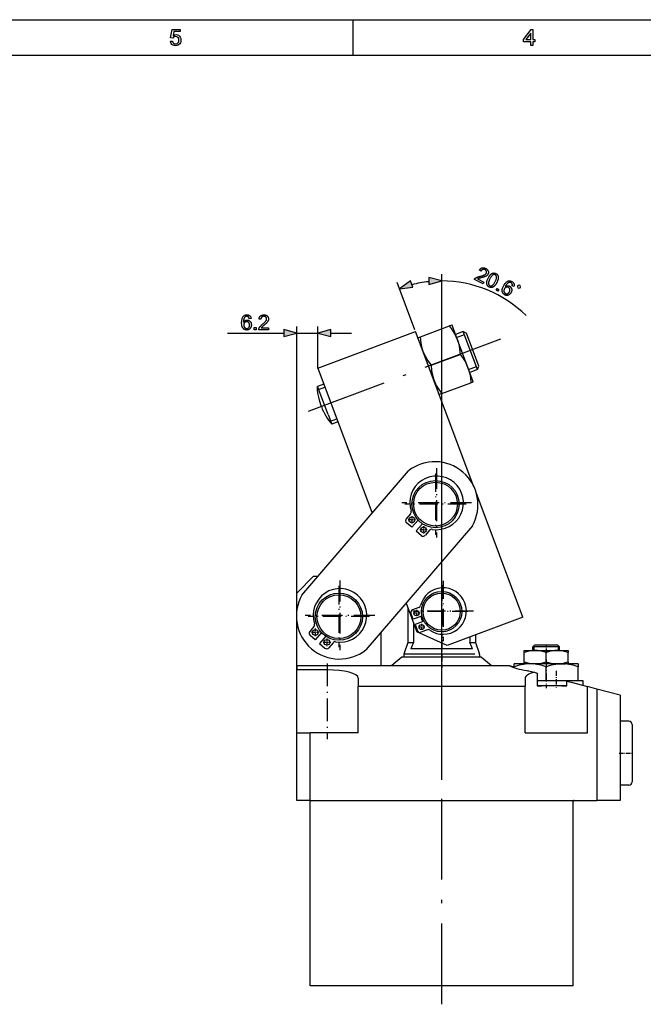
# Model space of a CAD drawing. Extents: x 8 to 406, y 8 to 280.
# Drawn here: x 158 to 250, y 134 to 280 of the extents above; entities that cross this region are included whole.
import ezdxf

# ---------------------------------------------------------------- set-up
doc = ezdxf.new("R2010")
doc.units = 0
doc.linetypes.add('DASHDOT', pattern=[18.5, 12, -3, 0.5, -3])
doc.layers.get('0').update_dxf_attribs({"linetype": 'CONTINUOUS'})

msp = doc.modelspace()

# ---------------------------------------------------------------- linework, layer by layer
at = {"color": 11}
msp.add_line((7.5, 280.5), (406.5, 280.5), dxfattribs=at)
at = {"color": 7, "ltscale": 0.13125}
msp.add_line((207, 275.25), (207, 280.5), dxfattribs=at)
at = {"color": 150}
msp.add_line((12.75, 275.25), (401.25, 275.25), dxfattribs=at)
at = {"color": 7}
for p, q in [((220.13, 167.75), (220.13, 242.74)), ((198.63, 184.06), (198.63, 235.01)), ((224.92, 211.2), (216.25, 234.24)), ((201.75, 228.79), (209.83, 207.31)), ((199.4, 195.16), (215.2, 213.57)), ((224.69, 205.43), (208.89, 187.02)), ((198.63, 184.7), (230.13, 184.7)), ((207.76, 181.62), (232.51, 181.62)), ((200.63, 164.7), (243.15, 164.7)), ((200.63, 137.2), (200.63, 164.55)), ((239.63, 137.2), (239.63, 164.55)), ((239.63, 137.2), (203.02, 137.2))]:
    msp.add_line(p, q, dxfattribs=at)
at = {"color": 7, "ltscale": 0.187329}
msp.add_line((216.15, 234.52), (213.51, 241.54), dxfattribs=at)
at = {"color": 7, "ltscale": 0.010048}
for p, q in [((221.65, 235.21), (221.28, 235.07)), ((216.61, 233.31), (216.99, 233.45)), ((224.45, 226.64), (224.82, 226.78)), ((220.16, 225.03), (219.78, 224.89))]:
    msp.add_line(p, q, dxfattribs=at)
at = {"color": 7, "ltscale": 0.000323933}
msp.add_line((221.66, 235.2), (221.65, 235.21), dxfattribs=at)
at = {"color": 7, "ltscale": 0.058419}
msp.add_line((222.49, 233.01), (221.66, 235.2), dxfattribs=at)
at = {"color": 7, "ltscale": 0.209115}
msp.add_line((188.33, 234.01), (196.7, 234.01), dxfattribs=at)
at = {"color": 7, "ltscale": 0.077903}
msp.add_line((198.63, 234.01), (201.75, 234.01), dxfattribs=at)
at = {"color": 7, "ltscale": 0.155637}
msp.add_line((201.75, 228.79), (201.75, 235.01), dxfattribs=at)
at = {"color": 7, "ltscale": 0.3875}
msp.add_line((201.75, 228.79), (216.25, 234.24), dxfattribs=at)
at = {"color": 7, "ltscale": 0.076704}
msp.add_line((203.68, 234.01), (206.75, 234.01), dxfattribs=at)
at = {"color": 7, "ltscale": 0.11458}
for p, q in [((216.99, 233.45), (221.28, 235.07)), ((218.57, 229.24), (222.86, 230.85)), ((220.16, 225.03), (224.45, 226.64))]:
    msp.add_line(p, q, dxfattribs=at)
at = {"color": 7, "ltscale": 0.030333}
for p, q in [((223.32, 234.23), (222.19, 233.81)), ((222.35, 233.36), (223.49, 233.79)), ((224.13, 228.63), (225.27, 229.06)), ((225.44, 228.62), (224.3, 228.19))]:
    msp.add_line(p, q, dxfattribs=at)
at = {"color": 7, "ltscale": 0.013672}
for p, q in [((223.32, 234.23), (223.82, 234.01)), ((225.44, 228.62), (225.66, 229.11))]:
    msp.add_line(p, q, dxfattribs=at)
at = {"color": 7, "ltscale": 0.15}
msp.add_line((225.44, 228.62), (223.32, 234.23), dxfattribs=at)
at = {"color": 7, "ltscale": 0.130665}
msp.add_line((225.66, 229.11), (223.82, 234.01), dxfattribs=at)
at = {"color": 7, "linetype": 'DASHDOT'}
for p, q in [((228.85, 233.11), (198.9, 221.84)), ((220.13, 134.45), (220.13, 167.45))]:
    msp.add_line(p, q, dxfattribs=at)
at = {"color": 7, "ltscale": 0.000324039}
for p, q in [((216.61, 233.3), (216.61, 233.31)), ((224.82, 226.8), (224.82, 226.78))]:
    msp.add_line(p, q, dxfattribs=at)
at = {"color": 7, "ltscale": 0.058418}
msp.add_line((217.43, 231.11), (216.61, 233.3), dxfattribs=at)
at = {"color": 7, "ltscale": 0.16602}
msp.add_line((224.82, 226.8), (222.49, 233.01), dxfattribs=at)
at = {"color": 7, "ltscale": 0.166021}
msp.add_line((219.77, 224.89), (217.43, 231.11), dxfattribs=at)
at = {"color": 7, "ltscale": 0.024632}
for p, q in [((202.63, 226.45), (201.7, 226.1)), ((201.87, 225.66), (202.79, 226)), ((203.65, 220.93), (204.57, 221.27)), ((204.74, 220.83), (203.82, 220.48))]:
    msp.add_line(p, q, dxfattribs=at)
at = {"color": 7, "ltscale": 0.110957}
msp.add_line((203.27, 221.95), (201.7, 226.1), dxfattribs=at)
at = {"color": 7, "ltscale": 0.003821}
for p, q in [((201.73, 225.6), (201.87, 225.66)), ((203.51, 220.87), (203.65, 220.93))]:
    msp.add_line(p, q, dxfattribs=at)
at = {"color": 7, "ltscale": 0.000323638}
msp.add_line((219.77, 224.89), (219.78, 224.89), dxfattribs=at)
at = {"color": 7, "ltscale": 0.039043}
msp.add_line((203.27, 221.95), (203.82, 220.48), dxfattribs=at)
at = {"color": 7, "linetype": 'DASHDOT', "ltscale": 0.258375}
for p, q in [((219.37, 214), (219.37, 203.67)), ((224.54, 208.83), (214.2, 208.83)), ((205.04, 197.31), (205.04, 186.97)), ((210.21, 192.14), (199.88, 192.14))]:
    msp.add_line(p, q, dxfattribs=at)
at = {"color": 7, "linetype": 'DASHDOT', "ltscale": 0.2275}
for p, q in [((219.21, 213.19), (219.21, 204.09)), ((223.76, 208.64), (214.66, 208.64)), ((204.88, 196.5), (204.88, 187.4)), ((209.43, 191.95), (200.33, 191.95))]:
    msp.add_line(p, q, dxfattribs=at)
at = {"color": 7, "ltscale": 0.493642}
msp.add_line((232.19, 191.89), (225.23, 210.37), dxfattribs=at)
at = {"color": 7, "ltscale": 0.024076}
for p, q in [((215.51, 207.19), (214.88, 206.46)), ((218.33, 204.77), (217.71, 204.04)), ((201.18, 190.5), (200.56, 189.76)), ((204.01, 188.07), (203.38, 187.34))]:
    msp.add_line(p, q, dxfattribs=at)
at = {"color": 7, "linetype": 'DASHDOT', "ltscale": 0.027625}
for p, q in [((216.26, 206.31), (215.15, 206.31)), ((215.71, 206.87), (215.71, 205.76)), ((217.99, 204.83), (216.88, 204.83)), ((217.43, 205.38), (217.43, 204.28)), ((201.38, 190.17), (201.38, 189.06)), ((201.93, 189.62), (200.83, 189.62)), ((203.11, 188.69), (203.11, 187.58)), ((203.66, 188.14), (202.55, 188.14))]:
    msp.add_line(p, q, dxfattribs=at)
at = {"color": 7, "ltscale": 0.035573}
for p, q in [((216.63, 206.28), (215.7, 205.2)), ((217.26, 205.74), (216.33, 204.66)), ((202.3, 189.58), (201.38, 188.5)), ((202.93, 189.04), (202.01, 187.96))]:
    msp.add_line(p, q, dxfattribs=at)
at = {"color": 7, "ltscale": 0.0255}
for p, q in [((215.7, 205.2), (214.93, 205.86)), ((216.33, 204.66), (217.11, 203.99)), ((201.38, 188.5), (200.6, 189.17)), ((202.01, 187.96), (202.78, 187.3))]:
    msp.add_line(p, q, dxfattribs=at)
at = {"color": 7, "ltscale": 0.088388}
msp.add_line((198.63, 195.45), (201.13, 197.95), dxfattribs=at)
at = {"color": 7, "ltscale": 0.016572}
msp.add_line((201.13, 197.95), (201.79, 197.95), dxfattribs=at)
at = {"color": 7, "linetype": 'DASHDOT', "ltscale": 0.22425}
for p, q in [((220.34, 197.26), (220.34, 188.29)), ((224.83, 192.78), (215.86, 192.78))]:
    msp.add_line(p, q, dxfattribs=at)
at = {"color": 7, "linetype": 'DASHDOT', "ltscale": 0.195}
for p, q in [((220.13, 196.6), (220.13, 188.8)), ((224.03, 192.7), (216.23, 192.7))]:
    msp.add_line(p, q, dxfattribs=at)
at = {"color": 7, "ltscale": 0.06651}
msp.add_line((198.63, 192.79), (198.63, 195.45), dxfattribs=at)
at = {"color": 7, "ltscale": 0.113648}
msp.add_line((214.85, 193.96), (216.45, 189.71), dxfattribs=at)
at = {"color": 7, "ltscale": 0.127804}
msp.add_line((215.13, 193.21), (215.13, 188.1), dxfattribs=at)
at = {"color": 7, "ltscale": 0.025756}
for p, q in [((216.75, 193.32), (215.79, 192.96)), ((218.01, 190), (217.04, 189.64))]:
    msp.add_line(p, q, dxfattribs=at)
at = {"color": 7, "linetype": 'DASHDOT', "ltscale": 0.024375}
for p, q in [((216.38, 192.94), (216.38, 191.97)), ((216.87, 192.46), (215.89, 192.46)), ((217.64, 190.41), (216.66, 190.41)), ((217.15, 190.89), (217.15, 189.92))]:
    msp.add_line(p, q, dxfattribs=at)
at = {"color": 7, "ltscale": 0.024625}
for p, q in [((215.92, 191.56), (215.57, 192.48)), ((216.21, 190.78), (216.56, 189.86))]:
    msp.add_line(p, q, dxfattribs=at)
at = {"color": 7, "ltscale": 0.034316}
for p, q in [((217.2, 192.04), (215.92, 191.56)), ((217.5, 191.26), (216.21, 190.78))]:
    msp.add_line(p, q, dxfattribs=at)
at = {"color": 7, "ltscale": 0.3}
msp.add_line((232.19, 191.89), (220.95, 187.67), dxfattribs=at)
at = {"color": 7, "ltscale": 0.165003}
msp.add_line((198.63, 184.7), (198.63, 191.3), dxfattribs=at)
at = {"color": 7, "ltscale": 0.073034}
msp.add_line((215.95, 191.02), (215.95, 188.1), dxfattribs=at)
at = {"color": 7, "ltscale": 0.123403}
msp.add_line((211.13, 184.7), (211.13, 189.63), dxfattribs=at)
at = {"color": 7, "ltscale": 0.123744}
msp.add_line((220.95, 187.67), (216.45, 189.71), dxfattribs=at)
at = {"color": 7, "linetype": 'DASHDOT', "ltscale": 0.101962}
msp.add_line((220.13, 188.44), (220.13, 184.36), dxfattribs=at)
at = {"color": 7, "ltscale": 0.020758}
msp.add_line((224.31, 188.93), (224.31, 188.1), dxfattribs=at)
at = {"color": 7, "ltscale": 0.02851}
msp.add_line((225.13, 189.24), (225.13, 188.1), dxfattribs=at)
at = {"color": 7, "ltscale": 0.041653}
for p, q in [((215.13, 188.1), (214.56, 186.53)), ((225.13, 188.1), (225.7, 186.53))]:
    msp.add_line(p, q, dxfattribs=at)
at = {"color": 7, "ltscale": 0.020604}
msp.add_line((215.13, 188.1), (215.95, 188.1), dxfattribs=at)
at = {"color": 7, "ltscale": 0.228115}
msp.add_line((224.69, 187.2), (215.57, 187.2), dxfattribs=at)
at = {"color": 7, "ltscale": 0.005302}
msp.add_line((224.31, 188.1), (224.52, 188.1), dxfattribs=at)
at = {"color": 7, "ltscale": 0.015302}
msp.add_line((224.52, 188.1), (225.13, 188.1), dxfattribs=at)
at = {"color": 7, "ltscale": 0.008839}
for p, q in [((233.88, 187.7), (233.63, 187.45)), ((237.38, 187.7), (237.63, 187.45))]:
    msp.add_line(p, q, dxfattribs=at)
at = {"color": 7, "ltscale": 0.006121}
msp.add_line((233.88, 187.45), (233.63, 187.45), dxfattribs=at)
at = {"color": 7, "ltscale": 0.012619}
for p, q in [((233.63, 186.94), (233.63, 187.45)), ((233.83, 186.94), (233.83, 187.45)), ((237.43, 187.45), (237.43, 186.94)), ((237.63, 186.94), (237.63, 187.45))]:
    msp.add_line(p, q, dxfattribs=at)
at = {"color": 7, "ltscale": 0.005}
for p, q in [((233.83, 187.45), (233.83, 187.65)), ((237.43, 187.65), (237.43, 187.45))]:
    msp.add_line(p, q, dxfattribs=at)
at = {"color": 7, "ltscale": 0.005356}
msp.add_line((234.09, 187.7), (233.88, 187.7), dxfattribs=at)
at = {"color": 7, "ltscale": 0.093879}
msp.add_line((237.63, 187.45), (233.88, 187.45), dxfattribs=at)
at = {"color": 7, "ltscale": 0.082144}
msp.add_line((237.38, 187.7), (234.09, 187.7), dxfattribs=at)
at = {"color": 7, "linetype": 'DASHDOT', "ltscale": 0.031358}
msp.add_line((235.63, 187.8), (235.63, 186.55), dxfattribs=at)
at = {"color": 7, "ltscale": 0.04778}
for p, q in [((214.2, 185.95), (212.75, 184.7)), ((226.06, 185.95), (227.51, 184.7))]:
    msp.add_line(p, q, dxfattribs=at)
at = {"color": 7, "ltscale": 0.018159}
msp.add_line((214.92, 185.95), (214.2, 185.95), dxfattribs=at)
at = {"color": 7, "ltscale": 0.262956}
msp.add_line((214.53, 186.45), (225.04, 186.45), dxfattribs=at)
at = {"color": 7, "ltscale": 0.010296}
for p, q in [((214.53, 186.36), (214.53, 185.95)), ((225.73, 186.36), (225.73, 185.95))]:
    msp.add_line(p, q, dxfattribs=at)
at = {"color": 7, "ltscale": 0.278512}
msp.add_line((226.06, 185.95), (214.92, 185.95), dxfattribs=at)
at = {"color": 7, "ltscale": 0.040625}
msp.add_line((232.38, 186.94), (234.01, 186.94), dxfattribs=at)
at = {"color": 7, "ltscale": 0.007257}
msp.add_line((232.38, 186.65), (232.38, 186.94), dxfattribs=at)
at = {"color": 7, "ltscale": 0.035486}
for p, q in [((232.38, 185.23), (232.38, 186.65)), ((235.63, 185.23), (235.63, 186.65)), ((238.88, 185.23), (238.88, 186.65))]:
    msp.add_line(p, q, dxfattribs=at)
at = {"color": 7, "ltscale": 0.08125}
msp.add_line((234.01, 186.94), (237.26, 186.94), dxfattribs=at)
at = {"color": 7, "linetype": 'DASHDOT', "ltscale": 0.106067}
msp.add_line((235.63, 185.59), (235.63, 181.34), dxfattribs=at)
at = {"color": 7, "ltscale": 0.030679}
for p, q in [((237.26, 186.94), (238.48, 186.94)), ((237.26, 184.94), (238.48, 184.94))]:
    msp.add_line(p, q, dxfattribs=at)
at = {"color": 7, "ltscale": 0.009946}
msp.add_line((238.48, 186.94), (238.88, 186.94), dxfattribs=at)
at = {"color": 7, "ltscale": 0.006543}
msp.add_line((238.88, 186.94), (238.88, 186.68), dxfattribs=at)
at = {"color": 7, "ltscale": 0.000713348}
for p, q in [((238.88, 186.68), (238.88, 186.65)), ((238.88, 185.21), (238.88, 185.23))]:
    msp.add_line(p, q, dxfattribs=at)
at = {"color": 7, "ltscale": 0.01591}
msp.add_line((198.63, 184.7), (198.63, 184.06), dxfattribs=at)
at = {"color": 7, "ltscale": 0.23409}
msp.add_line((198.63, 174.7), (198.63, 184.06), dxfattribs=at)
at = {"color": 7, "ltscale": 0.1125}
msp.add_line((203.13, 184.06), (198.63, 184.06), dxfattribs=at)
at = {"color": 7, "linetype": 'DASHDOT', "ltscale": 0.280909}
msp.add_line((203.13, 185), (203.13, 173.76), dxfattribs=at)
at = {"color": 7, "ltscale": 0.019411}
msp.add_line((230.13, 184.7), (230.88, 184.5), dxfattribs=at)
at = {"color": 7, "ltscale": 0.00222}
msp.add_line((230.13, 184.7), (230.22, 184.68), dxfattribs=at)
at = {"color": 7, "ltscale": 0.014537}
msp.add_line((231.46, 184.95), (230.88, 184.95), dxfattribs=at)
at = {"color": 7, "ltscale": 0.009564}
msp.add_line((230.88, 184.57), (230.88, 184.95), dxfattribs=at)
at = {"color": 7, "ltscale": 0.00090065}
msp.add_line((230.88, 184.57), (230.88, 184.53), dxfattribs=at)
at = {"color": 7, "ltscale": 0.000426865}
for p, q in [((230.9, 184.53), (230.88, 184.53)), ((240.38, 184.53), (240.36, 184.53)), ((240.38, 182.45), (240.36, 182.45))]:
    msp.add_line(p, q, dxfattribs=at)
at = {"color": 7, "ltscale": 0.003594}
msp.add_line((230.88, 184.39), (230.88, 184.53), dxfattribs=at)
at = {"color": 7, "ltscale": 0.003742}
msp.add_line((230.9, 184.38), (230.9, 184.53), dxfattribs=at)
at = {"color": 7, "ltscale": 0.044838}
msp.add_line((233.26, 184.95), (231.46, 184.95), dxfattribs=at)
at = {"color": 7, "ltscale": 0.007137}
msp.add_line((232.38, 184.95), (232.38, 185.23), dxfattribs=at)
at = {"color": 7, "ltscale": 0.11875}
msp.add_line((238.01, 184.95), (233.26, 184.95), dxfattribs=at)
at = {"color": 7, "ltscale": 0.000853729}
for p, q in [((235.65, 184.53), (235.61, 184.53)), ((235.65, 182.45), (235.61, 182.45))]:
    msp.add_line(p, q, dxfattribs=at)
at = {"color": 7, "ltscale": 0.052036}
for p, q in [((235.61, 182.45), (235.61, 184.53)), ((235.65, 182.45), (235.65, 184.53)), ((240.36, 182.45), (240.36, 184.53)), ((240.38, 182.45), (240.38, 184.53))]:
    msp.add_line(p, q, dxfattribs=at)
at = {"color": 7, "ltscale": 0.059375}
msp.add_line((240.38, 184.95), (238.01, 184.95), dxfattribs=at)
at = {"color": 7, "ltscale": 0.006424}
msp.add_line((238.88, 185.21), (238.88, 184.95), dxfattribs=at)
at = {"color": 7, "ltscale": 0.010464}
msp.add_line((240.38, 184.95), (240.38, 184.53), dxfattribs=at)
at = {"color": 7, "ltscale": 0.030145}
for p, q in [((207.76, 182.82), (207.76, 181.62)), ((232.51, 182.82), (232.51, 181.62))]:
    msp.add_line(p, q, dxfattribs=at)
at = {"color": 7, "ltscale": 0.021104}
msp.add_line((233.04, 183.92), (233.86, 183.7), dxfattribs=at)
at = {"color": 7, "ltscale": 0.01117}
msp.add_line((233.86, 183.7), (234.29, 183.58), dxfattribs=at)
at = {"color": 7, "ltscale": 0.047125}
msp.add_line((234.29, 183.58), (234.29, 181.7), dxfattribs=at)
at = {"color": 7, "linetype": 'DASHDOT', "ltscale": 0.063467}
msp.add_line((237.13, 183.91), (237.13, 181.37), dxfattribs=at)
at = {"color": 7, "ltscale": 0.172964}
for p, q in [((207.76, 174.7), (207.76, 181.62)), ((232.51, 174.7), (232.51, 181.62))]:
    msp.add_line(p, q, dxfattribs=at)
at = {"color": 7, "ltscale": 0.033043}
msp.add_line((235.61, 182.45), (234.29, 182.45), dxfattribs=at)
at = {"color": 7, "ltscale": 0.03347}
for p, q in [((235.63, 182.45), (234.29, 182.45)), ((235.63, 181.7), (234.29, 181.7))]:
    msp.add_line(p, q, dxfattribs=at)
at = {"color": 7, "ltscale": 0.017255}
msp.add_line((234.29, 181.7), (234.98, 181.7), dxfattribs=at)
at = {"color": 7, "ltscale": 0.1375}
msp.add_line((241.13, 182.45), (235.63, 182.45), dxfattribs=at)
at = {"color": 7, "ltscale": 0.076893}
msp.add_line((238.71, 181.7), (235.63, 181.7), dxfattribs=at)
at = {"color": 7, "ltscale": 0.117896}
msp.add_line((240.36, 182.45), (235.65, 182.45), dxfattribs=at)
at = {"color": 7, "ltscale": 0.019196}
msp.add_line((237.94, 181.7), (238.71, 181.7), dxfattribs=at)
at = {"color": 7, "ltscale": 0.016607}
msp.add_line((238.71, 182.4), (239.35, 182.23), dxfattribs=at)
at = {"color": 7, "ltscale": 0.017554}
msp.add_line((238.71, 181.7), (238.71, 182.4), dxfattribs=at)
at = {"color": 7, "ltscale": 0.062315}
msp.add_line((239.35, 182.23), (241.76, 181.58), dxfattribs=at)
at = {"color": 7, "ltscale": 0.017436}
msp.add_line((241.13, 181.75), (241.13, 182.45), dxfattribs=at)
at = {"color": 7, "ltscale": 0.03615}
msp.add_line((243.15, 181.21), (241.76, 181.58), dxfattribs=at)
at = {"color": 7, "ltscale": 0.172127}
msp.add_line((241.76, 174.7), (241.76, 181.58), dxfattribs=at)
at = {"color": 7, "ltscale": 0.090024}
msp.add_line((246.63, 180.28), (243.15, 181.21), dxfattribs=at)
at = {"color": 7, "ltscale": 0.412771}
msp.add_line((243.15, 181.21), (243.15, 164.7), dxfattribs=at)
at = {"color": 7, "ltscale": 0.389471}
msp.add_line((246.63, 180.28), (246.63, 164.7), dxfattribs=at)
at = {"color": 7, "ltscale": 0.03125}
for p, q in [((247.88, 176.45), (246.63, 176.45)), ((247.88, 166.95), (246.63, 166.95))]:
    msp.add_line(p, q, dxfattribs=at)
at = {"color": 7, "ltscale": 0.199493}
msp.add_line((248.38, 175.95), (248.38, 167.97), dxfattribs=at)
at = {"color": 7, "ltscale": 0.25}
for p, q in [((198.63, 164.7), (198.63, 174.7)), ((200.63, 164.7), (200.63, 174.7))]:
    msp.add_line(p, q, dxfattribs=at)
at = {"color": 7, "ltscale": 0.05}
for p, q in [((198.63, 174.7), (200.63, 174.7)), ((200.63, 164.7), (198.63, 164.7))]:
    msp.add_line(p, q, dxfattribs=at)
at = {"color": 7, "ltscale": 0.178125}
msp.add_line((207.76, 174.7), (200.63, 174.7), dxfattribs=at)
at = {"color": 7, "ltscale": 0.23125}
msp.add_line((232.51, 174.7), (241.76, 174.7), dxfattribs=at)
at = {"color": 7, "linetype": 'DASHDOT', "ltscale": 0.052509}
msp.add_line((246.45, 171.7), (248.56, 171.7), dxfattribs=at)
at = {"color": 7, "ltscale": 0.013007}
msp.add_line((248.38, 167.97), (248.38, 167.45), dxfattribs=at)
at = {"color": 7, "ltscale": 0.017368}
msp.add_line((246.63, 167.62), (246.63, 166.92), dxfattribs=at)
at = {"color": 7, "ltscale": 0.000944138}
msp.add_line((246.63, 166.92), (246.63, 166.89), dxfattribs=at)
at = {"color": 7, "ltscale": 0.086957}
msp.add_line((246.63, 164.7), (243.15, 164.7), dxfattribs=at)
at = {"color": 7, "ltscale": 0.059679}
msp.add_line((203.02, 137.2), (200.63, 137.2), dxfattribs=at)
at = {"color": 7}
for points in [[(179.89, 277.3), (180.19, 277.33), (180.25, 277.14), (180.34, 277.01), (180.47, 276.92), (180.64, 276.9), (180.85, 276.93), (181.01, 277.05), (181.11, 277.24), (181.14, 277.47), (181.11, 277.7), (181.02, 277.87), (180.86, 277.97), (180.65, 278.01), (180.51, 277.99), (180.39, 277.94), (180.23, 277.77), (179.92, 277.81), (180.16, 279.06), (181.31, 279.06), (181.31, 278.75), (180.41, 278.75), (180.29, 278.12), (180.51, 278.24), (180.73, 278.28), (180.92, 278.26), (181.09, 278.18), (181.24, 278.06), (181.35, 277.9), (181.42, 277.71), (181.44, 277.49), (181.42, 277.28), (181.36, 277.09), (181.26, 276.92), (181.09, 276.76), (180.88, 276.66), (180.64, 276.62), (180.44, 276.65), (180.27, 276.71), (180.12, 276.81), (180.01, 276.95), (179.93, 277.11)], [(233.34, 276.66), (233.34, 277.23), (232.25, 277.23), (232.25, 277.54), (233.4, 279.06), (233.64, 279.06), (233.64, 277.54), (233.94, 277.54), (233.94, 277.23), (233.64, 277.23), (233.64, 276.66)], [(233.34, 277.54), (233.34, 278.48), (232.63, 277.54)], [(226.4, 241.55), (226.28, 241.32), (224.98, 241.97), (224.99, 241.99), (225, 242.01), (225.01, 242.02), (225.02, 242.04), (225.03, 242.05), (225.04, 242.07), (225.05, 242.08), (225.07, 242.1), (225.08, 242.11), (225.09, 242.13), (225.12, 242.15), (225.14, 242.17), (225.17, 242.19), (225.2, 242.21), (225.23, 242.22), (225.25, 242.24), (225.29, 242.26), (225.32, 242.28), (225.35, 242.29), (225.38, 242.31), (225.42, 242.32), (225.46, 242.34), (225.5, 242.35), (225.54, 242.37), (225.59, 242.38), (225.64, 242.39), (225.69, 242.41), (225.74, 242.42), (225.79, 242.43), (225.85, 242.45), (225.94, 242.47), (226.02, 242.49), (226.1, 242.51), (226.17, 242.53), (226.24, 242.55), (226.3, 242.57), (226.35, 242.59), (226.4, 242.61), (226.45, 242.63), (226.49, 242.65), (226.53, 242.67), (226.56, 242.69), (226.59, 242.71), (226.62, 242.73), (226.65, 242.76), (226.67, 242.78), (226.7, 242.8), (226.72, 242.83), (226.73, 242.86), (226.75, 242.88), (226.76, 242.91), (226.77, 242.94), (226.78, 242.97), (226.79, 243), (226.79, 243.03), (226.79, 243.06), (226.79, 243.09), (226.78, 243.12), (226.78, 243.15), (226.77, 243.18), (226.76, 243.21), (226.74, 243.23), (226.72, 243.26), (226.71, 243.29), (226.69, 243.31), (226.66, 243.33), (226.64, 243.35), (226.61, 243.37), (226.58, 243.39), (226.55, 243.41), (226.51, 243.43), (226.48, 243.44), (226.45, 243.45), (226.41, 243.46), (226.38, 243.46), (226.35, 243.46), (226.31, 243.46), (226.28, 243.46), (226.25, 243.45), (226.22, 243.44), (226.19, 243.43), (226.16, 243.42), (226.13, 243.4), (226.1, 243.38), (226.08, 243.36), (226.05, 243.33), (226.03, 243.31), (226.01, 243.28), (225.99, 243.24), (225.97, 243.21), (225.73, 243.36), (225.76, 243.41), (225.8, 243.45), (225.84, 243.5), (225.87, 243.54), (225.91, 243.57), (225.95, 243.6), (226, 243.63), (226.04, 243.65), (226.09, 243.67), (226.13, 243.68), (226.18, 243.69), (226.23, 243.7), (226.28, 243.7), (226.33, 243.7), (226.38, 243.7), (226.44, 243.69), (226.49, 243.67), (226.54, 243.65), (226.6, 243.63), (226.65, 243.61), (226.71, 243.58), (226.76, 243.55), (226.81, 243.51), (226.85, 243.48), (226.89, 243.44), (226.92, 243.4), (226.95, 243.36), (226.98, 243.32), (227, 243.27), (227.02, 243.23), (227.04, 243.18), (227.05, 243.13), (227.06, 243.08), (227.06, 243.04), (227.06, 242.99), (227.05, 242.94), (227.05, 242.89), (227.03, 242.85), (227.02, 242.8), (226.99, 242.75), (226.98, 242.73), (226.97, 242.71), (226.96, 242.69), (226.94, 242.66), (226.92, 242.64), (226.91, 242.62), (226.89, 242.6), (226.87, 242.58), (226.85, 242.56), (226.83, 242.55), (226.81, 242.53), (226.79, 242.51), (226.76, 242.49), (226.74, 242.48), (226.71, 242.46), (226.68, 242.45), (226.65, 242.43), (226.62, 242.41), (226.58, 242.4), (226.55, 242.39), (226.51, 242.37), (226.47, 242.36), (226.43, 242.34), (226.38, 242.33), (226.33, 242.31), (226.27, 242.29), (226.21, 242.28), (226.14, 242.26), (226.08, 242.24), (226, 242.22), (225.95, 242.21), (225.89, 242.2), (225.84, 242.18), (225.79, 242.17), (225.75, 242.16), (225.71, 242.15), (225.68, 242.14), (225.65, 242.13), (225.62, 242.12), (225.6, 242.12), (225.58, 242.11), (225.56, 242.1), (225.55, 242.09), (225.53, 242.09), (225.51, 242.08), (225.5, 242.07), (225.48, 242.06), (225.46, 242.05), (225.45, 242.05), (225.43, 242.04)], [(227.03, 242.16), (227.06, 242.23), (227.1, 242.3), (227.13, 242.36), (227.17, 242.42), (227.2, 242.47), (227.24, 242.52), (227.27, 242.57), (227.31, 242.61), (227.34, 242.65), (227.38, 242.69), (227.42, 242.72), (227.45, 242.76), (227.49, 242.78), (227.53, 242.81), (227.56, 242.83), (227.6, 242.86), (227.64, 242.87), (227.68, 242.89), (227.72, 242.9), (227.76, 242.91), (227.8, 242.92), (227.84, 242.92), (227.88, 242.93), (227.92, 242.92), (227.96, 242.92), (228, 242.91), (228.04, 242.9), (228.09, 242.89), (228.13, 242.87), (228.17, 242.85), (228.2, 242.83), (228.23, 242.82), (228.26, 242.8), (228.29, 242.78), (228.31, 242.76), (228.34, 242.74), (228.36, 242.72), (228.38, 242.7), (228.4, 242.67), (228.42, 242.65), (228.43, 242.62), (228.45, 242.6), (228.46, 242.57), (228.48, 242.54), (228.49, 242.52), (228.5, 242.49), (228.51, 242.46), (228.51, 242.43), (228.52, 242.4), (228.52, 242.37), (228.53, 242.33), (228.53, 242.3), (228.53, 242.27), (228.53, 242.23), (228.53, 242.2), (228.52, 242.16), (228.52, 242.13), (228.51, 242.09), (228.51, 242.05), (228.5, 242.01), (228.49, 241.97), (228.48, 241.93), (228.46, 241.89), (228.45, 241.84), (228.43, 241.79), (228.41, 241.74), (228.39, 241.69), (228.37, 241.64), (228.34, 241.58), (228.31, 241.52), (228.28, 241.46), (228.24, 241.39), (228.21, 241.33), (228.17, 241.27), (228.14, 241.22), (228.1, 241.17), (228.07, 241.12), (228.03, 241.08), (228, 241.04), (227.96, 241), (227.93, 240.97), (227.89, 240.93), (227.85, 240.91), (227.82, 240.88), (227.78, 240.86), (227.74, 240.83), (227.7, 240.82), (227.66, 240.8), (227.62, 240.79), (227.58, 240.78), (227.54, 240.77), (227.5, 240.77), (227.46, 240.76), (227.42, 240.77), (227.38, 240.77), (227.34, 240.78), (227.3, 240.79), (227.25, 240.8), (227.21, 240.82), (227.17, 240.84), (227.11, 240.87), (227.06, 240.9), (227.02, 240.94), (226.98, 240.98), (226.94, 241.02), (226.91, 241.06), (226.88, 241.11), (226.86, 241.16), (226.84, 241.21), (226.82, 241.27), (226.81, 241.34), (226.81, 241.41), (226.81, 241.49), (226.82, 241.57), (226.84, 241.66), (226.86, 241.75), (226.89, 241.85), (226.93, 241.95), (226.98, 242.06)], [(227.28, 242.04), (227.23, 241.95), (227.19, 241.86), (227.16, 241.77), (227.13, 241.7), (227.1, 241.62), (227.08, 241.56), (227.07, 241.49), (227.07, 241.44), (227.06, 241.38), (227.07, 241.34), (227.08, 241.3), (227.09, 241.26), (227.1, 241.22), (227.12, 241.19), (227.13, 241.15), (227.16, 241.13), (227.18, 241.1), (227.21, 241.08), (227.24, 241.06), (227.27, 241.04), (227.3, 241.02), (227.34, 241.01), (227.37, 241.01), (227.41, 241), (227.44, 241), (227.48, 241.01), (227.51, 241.01), (227.55, 241.03), (227.59, 241.04), (227.63, 241.06), (227.67, 241.08), (227.71, 241.12), (227.75, 241.16), (227.79, 241.2), (227.83, 241.26), (227.88, 241.32), (227.92, 241.39), (227.97, 241.47), (228.02, 241.56), (228.06, 241.65), (228.11, 241.74), (228.15, 241.83), (228.18, 241.92), (228.21, 241.99), (228.24, 242.07), (228.25, 242.13), (228.27, 242.2), (228.27, 242.25), (228.28, 242.3), (228.27, 242.35), (228.26, 242.39), (228.25, 242.43), (228.24, 242.47), (228.22, 242.5), (228.2, 242.53), (228.18, 242.56), (228.16, 242.59), (228.13, 242.61), (228.1, 242.63), (228.07, 242.65), (228.04, 242.67), (228, 242.68), (227.97, 242.69), (227.93, 242.69), (227.9, 242.69), (227.87, 242.69), (227.83, 242.68), (227.8, 242.67), (227.77, 242.66), (227.73, 242.64), (227.69, 242.62), (227.65, 242.58), (227.6, 242.54), (227.56, 242.49), (227.51, 242.43), (227.46, 242.37), (227.42, 242.3), (227.37, 242.22), (227.32, 242.13)], [(215.49, 241.77), (213.86, 240.6), (215.85, 240.8)], [(218.2, 241.22), (220.13, 241.74), (218.2, 242.26)], [(230.83, 240.91), (230.58, 241.01), (230.59, 241.04), (230.6, 241.07), (230.6, 241.1), (230.6, 241.13), (230.61, 241.15), (230.61, 241.18), (230.61, 241.2), (230.6, 241.22), (230.6, 241.24), (230.59, 241.26), (230.58, 241.29), (230.57, 241.32), (230.56, 241.35), (230.54, 241.37), (230.52, 241.4), (230.5, 241.42), (230.48, 241.44), (230.46, 241.46), (230.43, 241.47), (230.4, 241.49), (230.38, 241.5), (230.36, 241.51), (230.33, 241.52), (230.31, 241.52), (230.29, 241.53), (230.26, 241.53), (230.24, 241.53), (230.22, 241.53), (230.19, 241.53), (230.17, 241.52), (230.14, 241.52), (230.11, 241.51), (230.08, 241.5), (230.05, 241.49), (230.02, 241.47), (229.99, 241.46), (229.96, 241.44), (229.93, 241.42), (229.9, 241.4), (229.87, 241.37), (229.84, 241.34), (229.81, 241.31), (229.78, 241.28), (229.75, 241.24), (229.72, 241.2), (229.69, 241.16), (229.66, 241.11), (229.63, 241.06), (229.6, 241.01), (229.57, 240.95), (229.6, 240.97), (229.63, 240.98), (229.67, 241), (229.7, 241.01), (229.73, 241.02), (229.76, 241.03), (229.79, 241.03), (229.82, 241.04), (229.85, 241.04), (229.88, 241.04), (229.92, 241.04), (229.95, 241.04), (229.98, 241.04), (230.01, 241.03), (230.04, 241.03), (230.07, 241.02), (230.1, 241.01), (230.13, 241), (230.15, 240.99), (230.18, 240.97), (230.23, 240.95), (230.27, 240.92), (230.31, 240.89), (230.35, 240.85), (230.38, 240.82), (230.41, 240.78), (230.44, 240.74), (230.47, 240.69), (230.49, 240.64), (230.5, 240.59), (230.52, 240.54), (230.53, 240.48), (230.53, 240.43), (230.53, 240.38), (230.53, 240.32), (230.52, 240.27), (230.51, 240.21), (230.49, 240.16), (230.47, 240.1), (230.45, 240.05), (230.43, 240.01), (230.41, 239.97), (230.38, 239.94), (230.36, 239.91), (230.34, 239.88), (230.31, 239.85), (230.28, 239.82), (230.25, 239.79), (230.22, 239.77), (230.19, 239.74), (230.16, 239.72), (230.13, 239.7), (230.1, 239.68), (230.06, 239.66), (230.03, 239.65), (229.99, 239.64), (229.96, 239.63), (229.92, 239.62), (229.89, 239.61), (229.85, 239.61), (229.82, 239.61), (229.78, 239.61), (229.74, 239.61), (229.71, 239.61), (229.67, 239.62), (229.64, 239.63), (229.6, 239.64), (229.56, 239.65), (229.53, 239.66), (229.49, 239.68), (229.43, 239.71), (229.38, 239.75), (229.33, 239.79), (229.29, 239.83), (229.25, 239.87), (229.21, 239.92), (229.18, 239.97), (229.15, 240.03), (229.13, 240.09), (229.11, 240.15), (229.1, 240.21), (229.09, 240.28), (229.09, 240.36), (229.1, 240.43), (229.11, 240.51), (229.14, 240.6), (229.16, 240.69), (229.2, 240.78), (229.24, 240.88), (229.29, 240.98), (229.34, 241.09), (229.4, 241.19), (229.46, 241.28), (229.52, 241.37), (229.58, 241.44), (229.65, 241.51), (229.71, 241.57), (229.78, 241.62), (229.84, 241.67), (229.91, 241.7), (229.97, 241.72), (230.03, 241.74), (230.09, 241.76), (230.15, 241.76), (230.21, 241.76), (230.27, 241.76), (230.33, 241.75), (230.39, 241.73), (230.46, 241.71), (230.52, 241.68), (230.56, 241.66), (230.61, 241.63), (230.64, 241.6), (230.68, 241.57), (230.71, 241.54), (230.74, 241.51), (230.77, 241.47), (230.79, 241.44), (230.82, 241.4), (230.83, 241.36), (230.85, 241.32), (230.86, 241.28), (230.87, 241.23), (230.87, 241.19), (230.88, 241.15), (230.87, 241.1), (230.87, 241.05), (230.86, 241.01), (230.85, 240.96)], [(231.43, 240.72), (231.56, 240.66), (231.76, 240.72), (231.83, 240.85), (231.76, 241.05), (231.63, 241.12), (231.43, 241.05), (231.37, 240.92)], [(228.21, 240.36), (228.35, 240.64), (228.62, 240.5), (228.48, 240.23)], [(229.42, 240.55), (229.41, 240.53), (229.4, 240.5), (229.39, 240.48), (229.38, 240.45), (229.37, 240.43), (229.37, 240.4), (229.36, 240.37), (229.36, 240.34), (229.36, 240.32), (229.36, 240.29), (229.36, 240.26), (229.36, 240.23), (229.36, 240.21), (229.36, 240.18), (229.37, 240.16), (229.38, 240.13), (229.38, 240.11), (229.39, 240.09), (229.41, 240.06), (229.42, 240.04), (229.43, 240.02), (229.45, 240), (229.46, 239.98), (229.48, 239.96), (229.49, 239.95), (229.51, 239.93), (229.53, 239.92), (229.55, 239.9), (229.57, 239.89), (229.59, 239.88), (229.62, 239.87), (229.65, 239.86), (229.68, 239.85), (229.71, 239.84), (229.75, 239.84), (229.78, 239.84), (229.81, 239.85), (229.85, 239.85), (229.88, 239.86), (229.91, 239.87), (229.95, 239.89), (229.98, 239.91), (230.01, 239.93), (230.04, 239.95), (230.07, 239.98), (230.1, 240.01), (230.12, 240.04), (230.15, 240.08), (230.17, 240.11), (230.19, 240.15), (230.21, 240.19), (230.23, 240.23), (230.24, 240.27), (230.25, 240.31), (230.25, 240.35), (230.26, 240.39), (230.26, 240.42), (230.26, 240.46), (230.25, 240.5), (230.24, 240.53), (230.23, 240.56), (230.22, 240.6), (230.2, 240.63), (230.18, 240.65), (230.16, 240.68), (230.14, 240.7), (230.12, 240.73), (230.09, 240.75), (230.06, 240.77), (230.03, 240.78), (229.99, 240.8), (229.96, 240.81), (229.93, 240.82), (229.89, 240.83), (229.86, 240.83), (229.83, 240.83), (229.79, 240.83), (229.76, 240.82), (229.72, 240.82), (229.69, 240.81), (229.66, 240.79), (229.62, 240.78), (229.59, 240.76), (229.56, 240.74), (229.54, 240.71), (229.51, 240.69), (229.49, 240.66), (229.46, 240.63), (229.44, 240.59)], [(191.86, 236.17), (191.59, 236.15), (191.59, 236.18), (191.58, 236.21), (191.57, 236.24), (191.56, 236.27), (191.55, 236.29), (191.54, 236.31), (191.53, 236.33), (191.52, 236.35), (191.51, 236.37), (191.49, 236.38), (191.47, 236.4), (191.45, 236.42), (191.42, 236.44), (191.4, 236.46), (191.37, 236.47), (191.34, 236.48), (191.31, 236.49), (191.28, 236.49), (191.25, 236.5), (191.22, 236.5), (191.2, 236.5), (191.17, 236.5), (191.15, 236.49), (191.12, 236.49), (191.1, 236.48), (191.08, 236.47), (191.06, 236.46), (191.04, 236.45), (191.02, 236.44), (191, 236.43), (190.97, 236.41), (190.95, 236.39), (190.92, 236.36), (190.9, 236.34), (190.88, 236.31), (190.86, 236.28), (190.84, 236.25), (190.83, 236.22), (190.81, 236.19), (190.79, 236.15), (190.78, 236.12), (190.77, 236.08), (190.76, 236.03), (190.75, 235.99), (190.74, 235.94), (190.73, 235.89), (190.73, 235.83), (190.72, 235.77), (190.72, 235.71), (190.72, 235.65), (190.74, 235.67), (190.76, 235.7), (190.78, 235.73), (190.8, 235.75), (190.83, 235.78), (190.85, 235.8), (190.88, 235.82), (190.9, 235.83), (190.93, 235.85), (190.96, 235.87), (190.98, 235.88), (191.01, 235.89), (191.04, 235.9), (191.07, 235.91), (191.1, 235.92), (191.13, 235.93), (191.16, 235.93), (191.19, 235.94), (191.22, 235.94), (191.25, 235.94), (191.31, 235.94), (191.36, 235.93), (191.41, 235.92), (191.46, 235.91), (191.5, 235.89), (191.55, 235.87), (191.59, 235.84), (191.63, 235.81), (191.67, 235.78), (191.71, 235.74), (191.75, 235.7), (191.78, 235.66), (191.81, 235.61), (191.83, 235.56), (191.85, 235.51), (191.87, 235.46), (191.88, 235.4), (191.89, 235.35), (191.9, 235.29), (191.9, 235.23), (191.9, 235.18), (191.9, 235.14), (191.89, 235.1), (191.89, 235.06), (191.88, 235.03), (191.87, 234.99), (191.86, 234.95), (191.84, 234.91), (191.83, 234.88), (191.81, 234.84), (191.79, 234.81), (191.77, 234.77), (191.75, 234.74), (191.73, 234.71), (191.71, 234.68), (191.68, 234.66), (191.65, 234.63), (191.63, 234.61), (191.6, 234.59), (191.57, 234.57), (191.54, 234.55), (191.5, 234.53), (191.47, 234.52), (191.44, 234.51), (191.4, 234.5), (191.36, 234.49), (191.33, 234.48), (191.29, 234.48), (191.25, 234.47), (191.21, 234.47), (191.15, 234.48), (191.08, 234.48), (191.02, 234.5), (190.96, 234.51), (190.91, 234.54), (190.85, 234.56), (190.8, 234.6), (190.75, 234.63), (190.71, 234.68), (190.66, 234.72), (190.62, 234.78), (190.59, 234.83), (190.55, 234.9), (190.53, 234.97), (190.5, 235.05), (190.48, 235.14), (190.47, 235.23), (190.46, 235.33), (190.45, 235.43), (190.45, 235.54), (190.45, 235.67), (190.46, 235.78), (190.47, 235.89), (190.49, 236), (190.51, 236.09), (190.53, 236.18), (190.56, 236.26), (190.6, 236.34), (190.64, 236.41), (190.68, 236.47), (190.73, 236.52), (190.77, 236.56), (190.82, 236.6), (190.87, 236.63), (190.93, 236.66), (190.98, 236.68), (191.04, 236.7), (191.11, 236.71), (191.17, 236.72), (191.24, 236.72), (191.29, 236.72), (191.34, 236.71), (191.39, 236.71), (191.43, 236.7), (191.47, 236.68), (191.52, 236.67), (191.56, 236.65), (191.59, 236.63), (191.63, 236.6), (191.66, 236.57), (191.7, 236.54), (191.73, 236.51), (191.75, 236.48), (191.78, 236.44), (191.8, 236.4), (191.82, 236.36), (191.83, 236.32), (191.84, 236.27), (191.86, 236.22)], [(194.44, 234.77), (194.44, 234.51), (192.99, 234.51), (192.99, 234.53), (192.99, 234.55), (192.99, 234.57), (192.99, 234.59), (193, 234.61), (193, 234.63), (193, 234.64), (193.01, 234.66), (193.01, 234.68), (193.02, 234.7), (193.03, 234.73), (193.05, 234.76), (193.06, 234.79), (193.08, 234.82), (193.09, 234.85), (193.11, 234.88), (193.13, 234.9), (193.15, 234.93), (193.18, 234.96), (193.2, 234.99), (193.22, 235.02), (193.25, 235.05), (193.28, 235.08), (193.31, 235.11), (193.35, 235.15), (193.39, 235.18), (193.42, 235.22), (193.46, 235.25), (193.51, 235.29), (193.55, 235.32), (193.62, 235.38), (193.69, 235.44), (193.75, 235.49), (193.8, 235.54), (193.85, 235.59), (193.9, 235.63), (193.94, 235.68), (193.98, 235.72), (194.01, 235.76), (194.04, 235.79), (194.06, 235.83), (194.08, 235.86), (194.1, 235.89), (194.12, 235.93), (194.13, 235.96), (194.14, 235.99), (194.15, 236.02), (194.16, 236.05), (194.16, 236.08), (194.16, 236.12), (194.16, 236.15), (194.16, 236.18), (194.15, 236.21), (194.15, 236.24), (194.13, 236.26), (194.12, 236.29), (194.11, 236.32), (194.09, 236.34), (194.07, 236.36), (194.05, 236.39), (194.03, 236.41), (194, 236.43), (193.97, 236.44), (193.95, 236.46), (193.92, 236.47), (193.89, 236.48), (193.85, 236.49), (193.82, 236.49), (193.79, 236.5), (193.75, 236.5), (193.71, 236.5), (193.67, 236.49), (193.64, 236.49), (193.61, 236.48), (193.57, 236.47), (193.54, 236.45), (193.51, 236.44), (193.49, 236.42), (193.46, 236.4), (193.44, 236.38), (193.41, 236.36), (193.4, 236.33), (193.38, 236.3), (193.36, 236.27), (193.35, 236.24), (193.34, 236.21), (193.33, 236.17), (193.32, 236.13), (193.32, 236.1), (193.32, 236.06), (193.04, 236.08), (193.05, 236.14), (193.06, 236.2), (193.07, 236.26), (193.09, 236.31), (193.11, 236.36), (193.13, 236.4), (193.16, 236.45), (193.19, 236.49), (193.22, 236.52), (193.26, 236.56), (193.29, 236.59), (193.34, 236.62), (193.38, 236.64), (193.42, 236.66), (193.47, 236.68), (193.52, 236.69), (193.58, 236.71), (193.63, 236.71), (193.69, 236.72), (193.76, 236.72), (193.82, 236.72), (193.88, 236.71), (193.93, 236.7), (193.99, 236.69), (194.04, 236.68), (194.09, 236.66), (194.13, 236.63), (194.18, 236.61), (194.22, 236.58), (194.26, 236.54), (194.29, 236.51), (194.32, 236.47), (194.35, 236.43), (194.37, 236.39), (194.4, 236.35), (194.41, 236.3), (194.42, 236.26), (194.43, 236.21), (194.44, 236.16), (194.44, 236.11), (194.44, 236.08), (194.44, 236.06), (194.44, 236.03), (194.43, 236), (194.43, 235.98), (194.42, 235.95), (194.41, 235.93), (194.41, 235.9), (194.4, 235.88), (194.39, 235.85), (194.38, 235.82), (194.36, 235.8), (194.35, 235.77), (194.33, 235.75), (194.32, 235.72), (194.3, 235.69), (194.28, 235.66), (194.26, 235.64), (194.23, 235.61), (194.21, 235.58), (194.18, 235.55), (194.15, 235.52), (194.12, 235.49), (194.08, 235.45), (194.04, 235.41), (194, 235.37), (193.95, 235.33), (193.9, 235.29), (193.85, 235.24), (193.79, 235.19), (193.74, 235.15), (193.7, 235.12), (193.66, 235.08), (193.62, 235.05), (193.59, 235.02), (193.56, 235), (193.54, 234.97), (193.51, 234.95), (193.49, 234.93), (193.48, 234.92), (193.47, 234.9), (193.45, 234.89), (193.44, 234.87), (193.43, 234.86), (193.42, 234.84), (193.41, 234.83), (193.39, 234.82), (193.38, 234.8), (193.37, 234.79), (193.37, 234.77)], [(190.76, 235.22), (190.76, 235.2), (190.76, 235.17), (190.77, 235.14), (190.77, 235.11), (190.77, 235.09), (190.78, 235.06), (190.79, 235.03), (190.8, 235.01), (190.81, 234.98), (190.82, 234.96), (190.83, 234.93), (190.84, 234.91), (190.86, 234.89), (190.87, 234.86), (190.89, 234.84), (190.91, 234.83), (190.93, 234.81), (190.94, 234.79), (190.96, 234.78), (190.99, 234.76), (191.01, 234.75), (191.03, 234.74), (191.05, 234.73), (191.07, 234.72), (191.09, 234.71), (191.12, 234.71), (191.14, 234.7), (191.16, 234.7), (191.19, 234.7), (191.21, 234.7), (191.24, 234.7), (191.28, 234.7), (191.31, 234.71), (191.34, 234.72), (191.37, 234.73), (191.4, 234.75), (191.42, 234.76), (191.45, 234.78), (191.48, 234.81), (191.5, 234.83), (191.53, 234.86), (191.55, 234.89), (191.57, 234.93), (191.58, 234.96), (191.6, 235), (191.61, 235.04), (191.61, 235.08), (191.62, 235.12), (191.62, 235.16), (191.63, 235.21), (191.62, 235.25), (191.62, 235.3), (191.61, 235.34), (191.61, 235.38), (191.6, 235.41), (191.58, 235.45), (191.57, 235.48), (191.55, 235.51), (191.53, 235.54), (191.5, 235.57), (191.48, 235.59), (191.45, 235.62), (191.43, 235.64), (191.4, 235.65), (191.37, 235.67), (191.34, 235.68), (191.3, 235.69), (191.27, 235.69), (191.23, 235.7), (191.2, 235.7), (191.16, 235.7), (191.13, 235.69), (191.09, 235.69), (191.06, 235.68), (191.03, 235.67), (191, 235.65), (190.97, 235.64), (190.94, 235.62), (190.91, 235.59), (190.89, 235.57), (190.86, 235.54), (190.84, 235.51), (190.82, 235.48), (190.81, 235.45), (190.79, 235.42), (190.78, 235.38), (190.77, 235.34), (190.77, 235.31), (190.76, 235.27)], [(192.32, 234.51), (192.32, 234.82), (192.63, 234.82), (192.63, 234.51)], [(196.7, 233.49), (198.63, 234.01), (196.7, 234.53)], [(203.68, 234.53), (201.75, 234.01), (203.68, 233.49)]]:
    msp.add_lwpolyline(points, close=True, dxfattribs=at)
for points in [[(222.48, 233.01), (222.3, 233.44), (222.09, 233.87), (221.83, 234.31), (221.58, 234.67), (221.28, 235.07)], [(217.44, 231.12), (217.28, 231.56), (217.16, 232.02), (217.07, 232.52), (217.02, 232.96), (216.99, 233.45)], [(222.48, 233.01), (222.67, 232.38), (222.79, 231.68), (222.86, 230.85)], [(217.44, 231.12), (217.71, 230.52), (218.08, 229.91), (218.57, 229.24)], [(222.86, 230.85), (223.33, 230.22), (223.69, 229.63), (223.93, 229.13), (224.12, 228.63), (224.27, 228.1), (224.38, 227.43), (224.45, 226.64)], [(218.57, 229.24), (218.64, 228.45), (218.75, 227.77), (218.9, 227.24), (219.09, 226.74), (219.33, 226.24), (219.69, 225.66), (220.16, 225.03)], [(202.28, 223.11), (202.28, 223.1), (202.28, 223.1), (202.28, 223.1), (202.28, 223.1), (202.28, 223.12), (202.25, 223.21), (202.03, 223.88), (201.88, 224.51), (201.78, 225.08), (201.73, 225.59), (201.7, 226.1)], [(234.01, 186.94), (233.68, 186.93), (233.35, 186.89), (232.89, 186.8), (232.38, 186.65)], [(235.63, 186.65), (235.12, 186.8), (234.66, 186.89), (234.33, 186.93), (234.01, 186.94)], [(237.26, 186.94), (236.93, 186.93), (236.6, 186.89), (236.14, 186.8), (235.63, 186.65)], [(238.88, 186.65), (238.37, 186.8), (237.91, 186.89), (237.58, 186.93), (237.26, 186.94)], [(233.26, 184.95), (232.78, 184.93), (232.29, 184.87), (231.64, 184.74), (230.9, 184.53)], [(232.38, 185.23), (232.89, 185.08), (233.35, 184.99), (233.82, 184.95)], [(235.61, 184.53), (234.88, 184.74), (234.22, 184.87), (233.73, 184.93), (233.26, 184.95)], [(234.2, 184.95), (234.66, 184.99), (235.12, 185.08), (235.63, 185.23)], [(235.63, 185.23), (236.14, 185.08), (236.6, 184.99), (237.06, 184.95)], [(238.01, 184.95), (237.53, 184.93), (237.04, 184.87), (236.39, 184.74), (235.65, 184.53)], [(237.45, 184.95), (237.91, 184.99), (238.37, 185.08), (238.88, 185.23)], [(240.36, 184.53), (239.63, 184.74), (238.97, 184.87), (238.48, 184.93), (238.01, 184.95)], [(200.55, 164.69), (200.55, 164.69), (200.55, 164.69), (200.55, 164.68), (200.56, 164.67), (200.63, 164.58), (200.63, 164.55)]]:
    msp.add_lwpolyline(points, dxfattribs=at)
for centre, radius in [((219.21, 208.64), 3.5), ((219.21, 208.64), 3.25), ((215.71, 206.31), 0.425), ((217.43, 204.83), 0.425), ((204.88, 191.95), 3.5), ((204.88, 191.95), 3.25), ((220.13, 192.7), 3), ((220.13, 192.7), 2.75), ((216.38, 192.46), 0.375), ((201.38, 189.62), 0.425), ((217.15, 190.41), 0.375), ((203.11, 188.14), 0.425)]:
    msp.add_circle(centre, radius, dxfattribs=at)
for centre, radius, start, end in [((220.13, 223.94), 17.8, 96.2296, 104.3865), ((220.13, 223.94), 17.8, 45.3388, 90), ((210.71, 226.28), 9.01, 200.6205, 220.0738), ((219.13, 208.55), 6.38, 330.7329, 128.0032), ((219.37, 208.83), 3.98, 260.6546, 198.0816), ((215.19, 207.47), 0.425, 319.3681, 18.0816), ((215.2, 206.18), 0.425, 139.3681, 229.3681), ((218.65, 204.49), 0.425, 80.6546, 139.3681), ((217.38, 204.31), 0.425, 229.3681, 319.3681), ((205.04, 192.14), 3.98, 260.6546, 198.0816), ((220.34, 192.78), 3.45, 234.8219, 166.4208), ((204.96, 192.04), 6.38, 150.7329, 308.0032), ((215.92, 192.61), 0.375, 110.6214, 200.6214), ((216.62, 193.68), 0.375, 290.6214, 346.4208), ((220.13, 192.7), 3.2, 193.1698, 208.0729), ((200.86, 190.77), 0.425, 319.3681, 18.0816), ((218.14, 189.65), 0.375, 54.8219, 110.6214), ((200.88, 189.49), 0.425, 139.3681, 229.3681), ((216.91, 189.99), 0.375, 200.6214, 290.6214), ((203.06, 187.62), 0.425, 229.3681, 319.3681), ((204.33, 187.8), 0.425, 80.6546, 139.3681), ((314.23, 145.29), 107.2, 156.4649, 156.9877), ((126.03, 145.29), 107.2, 23.0123, 23.5351), ((215.03, 186.36), 0.5, 160, 180), ((225.23, 186.36), 0.5, 0, 20), ((235.1, 200.03), 16.25, 261.6796, 262.7146), ((247.88, 175.95), 0.5, 358.7864, 89.9893), ((247.88, 167.45), 0.5, 270.0019, 0.5205), ((239.78, 164.55), 0.15, 90, 180)]:
    msp.add_arc(centre, radius, start, end, dxfattribs=at)
for centre, major_axis, ratio, start_param, end_param in [((203.13, 182.82), (4.63, 0), 0.267949, 6.283185, 7.853977), ((235.63, 185.37), (6, 0), 0.267945, 3.587151, 4.212396), ((237.13, 182.82), (4.63, 0), 0.267894, 2.356437, 3.141599)]:
    msp.add_ellipse(centre, major_axis=major_axis, ratio=ratio, start_param=start_param, end_param=end_param, dxfattribs=at)
for points in [[(215.49, 241.77), (213.86, 240.6), (215.49, 241.77), (215.85, 240.8)], [(218.2, 241.22), (220.13, 241.74), (218.2, 241.22), (218.2, 242.26)], [(196.7, 233.49), (198.63, 234.01), (196.7, 233.49), (196.7, 234.53)], [(203.68, 234.53), (201.75, 234.01), (203.68, 234.53), (203.68, 233.49)]]:
    msp.add_solid(points, dxfattribs=at)

doc.saveas('drawing.dxf')
